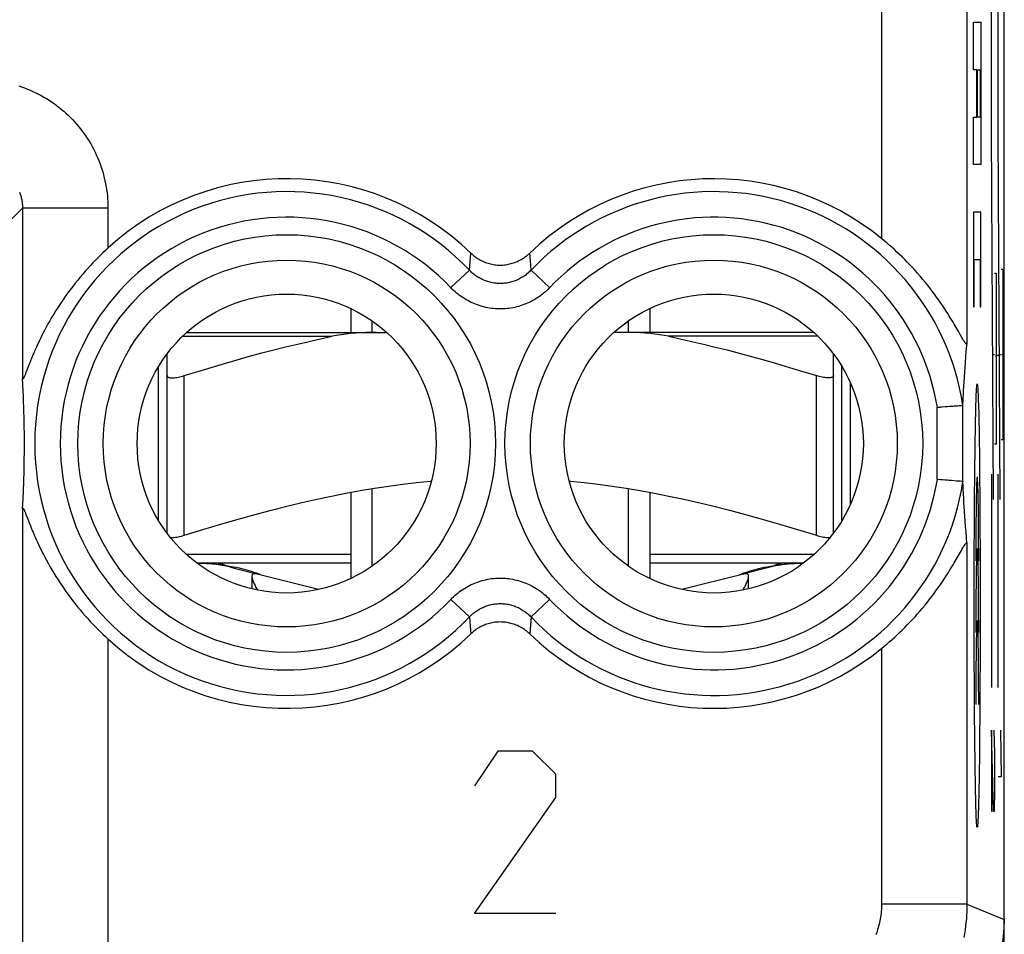
# Model space of a CAD drawing. Units: millimetres. Extents: x -11.2 to 11.2, y -24.5 to 24.5.
# Drawn here: x -0.4 to 11.2, y -17.8 to -7.1 of the extents above; entities that cross this region are included whole.
import ezdxf

# ---------------------------------------------------------------- set-up
doc = ezdxf.new("R2010")
doc.units = ezdxf.units.MM
doc.header["$LTSCALE"] = 16.335
for name, color, linetype in [('268140580', 7, 'CONTINUOUS'), ('715140040', 7, 'CONTINUOUS'), ('CORPO_INCISO', 7, 'CONTINUOUS')]:
    doc.layers.add(name, color=color, linetype=linetype)

msp = doc.modelspace()

# ---------------------------------------------------------------- linework, layer by layer
at = {"layer": '268140580', "color": 7, "linetype": 'CONTINUOUS'}
for p, q in [((11.15, -22), (11.15, 22)), ((9.349, -12.812), (9.349, -11.388))]:
    msp.add_line(p, q, dxfattribs=at)
at = {"layer": '715140040', "color": 7, "linetype": 'CONTINUOUS'}
for p, q in [((3.5, -10.519), (3.5, -10.8)), ((7, -10.519), (7, -10.8)), ((3.75, -10.8), (3.75, -10.664)), ((6.75, -10.8), (6.75, -10.664)), ((1.579, -10.8), (3.921, -10.8)), ((8.921, -10.8), (6.579, -10.8)), ((1.35, -13.15), (1.35, -11.05)), ((9.15, -13.15), (9.15, -11.05)), ((1.25, -13.001), (1.25, -11.199)), ((9.25, -13.001), (9.25, -11.199)), ((3.5, -12.671), (3.5, -13.681)), ((3.75, -13.536), (3.75, -12.627)), ((6.75, -13.536), (6.75, -12.627)), ((7, -12.671), (7, -13.681)), ((3.5, -13.5), (1.719, -13.5)), ((2.042, -13.528), (2.084, -13.535)), ((2.084, -13.535), (2.123, -13.542)), ((2.092, -13.549), (2.382, -13.622)), ((8.781, -13.5), (7, -13.5)), ((8.408, -13.549), (8.118, -13.622)), ((8.377, -13.542), (8.416, -13.535)), ((8.416, -13.535), (8.458, -13.528)), ((2.343, -13.655), (2.343, -13.802)), ((3.124, -13.81), (2.404, -13.628)), ((8.096, -13.628), (7.376, -13.81)), ((8.157, -13.802), (8.157, -13.655))]:
    msp.add_line(p, q, dxfattribs=at)
at = {"layer": '715140040', "color": 250, "linetype": 'CONTINUOUS'}
for p, q in [((1.53, -10.845), (3.281, -10.845)), ((8.97, -10.845), (7.219, -10.845)), ((1.55, -13.174), (1.55, -11.305)), ((8.95, -13.174), (8.95, -11.305)), ((3.5, -13.4), (1.579, -13.4)), ((8.921, -13.4), (7, -13.4))]:
    msp.add_line(p, q, dxfattribs=at)
at = {"layer": '715140040', "color": 7, "linetype": 'CONTINUOUS'}
for points in [[(3.799, -10.8), (3.736, -10.8), (3.675, -10.802), (3.615, -10.805), (3.556, -10.808), (3.498, -10.813), (3.442, -10.819), (3.387, -10.827), (3.333, -10.835), (3.281, -10.845)], [(7.219, -10.845), (7.167, -10.835), (7.113, -10.827), (7.058, -10.819), (7.002, -10.813), (6.944, -10.808), (6.885, -10.805), (6.825, -10.802), (6.764, -10.8), (6.701, -10.8)], [(1.55, -11.305), (1.71, -11.255), (1.867, -11.208), (2.021, -11.162), (2.17, -11.12), (2.315, -11.079), (2.459, -11.04), (2.6, -11.003), (2.738, -10.968), (2.876, -10.935), (3.012, -10.904), (3.147, -10.874), (3.281, -10.845)], [(7.219, -10.845), (7.354, -10.874), (7.49, -10.904), (7.628, -10.936), (7.766, -10.97), (7.905, -11.005), (8.046, -11.042), (8.19, -11.08), (8.335, -11.121), (8.483, -11.164), (8.636, -11.209), (8.791, -11.256), (8.95, -11.305)], [(1.35, -11.305), (1.351, -11.311), (1.353, -11.315), (1.357, -11.319), (1.362, -11.323), (1.369, -11.326), (1.377, -11.328), (1.387, -11.33), (1.397, -11.331), (1.409, -11.331), (1.421, -11.331), (1.435, -11.33), (1.449, -11.328), (1.465, -11.326), (1.481, -11.323), (1.497, -11.319), (1.514, -11.315), (1.532, -11.311), (1.55, -11.305)], [(9.15, -11.305), (9.149, -11.311), (9.147, -11.315), (9.143, -11.319), (9.138, -11.323), (9.131, -11.326), (9.123, -11.328), (9.113, -11.33), (9.103, -11.331), (9.091, -11.331), (9.079, -11.331), (9.065, -11.33), (9.051, -11.328), (9.035, -11.326), (9.019, -11.323), (9.003, -11.319), (8.986, -11.315), (8.968, -11.311), (8.95, -11.305)], [(1.55, -13.174), (1.769, -13.106), (1.98, -13.043), (2.184, -12.984), (2.38, -12.93), (2.567, -12.881), (2.75, -12.834), (2.929, -12.792), (3.103, -12.752), (3.275, -12.715), (3.444, -12.682), (3.611, -12.651), (3.777, -12.623), (3.942, -12.598), (4.106, -12.575), (4.269, -12.555), (4.433, -12.539), (4.444, -12.538)], [(6.056, -12.538), (6.068, -12.539), (6.231, -12.556), (6.395, -12.575), (6.559, -12.598), (6.723, -12.623), (6.889, -12.651), (7.056, -12.682), (7.225, -12.715), (7.397, -12.752), (7.571, -12.792), (7.75, -12.834), (7.933, -12.881), (8.12, -12.93), (8.316, -12.984), (8.519, -13.043), (8.731, -13.106), (8.95, -13.174)], [(1.388, -13.199), (1.397, -13.2), (1.409, -13.2), (1.421, -13.2), (1.435, -13.199), (1.449, -13.197), (1.465, -13.195), (1.481, -13.192), (1.497, -13.188), (1.514, -13.184), (1.532, -13.179), (1.55, -13.174)], [(8.95, -13.174), (8.968, -13.179), (8.986, -13.184), (9.003, -13.188), (9.019, -13.192), (9.035, -13.195), (9.051, -13.197), (9.065, -13.199), (9.079, -13.2), (9.091, -13.2), (9.103, -13.2), (9.112, -13.199)], [(1.729, -13.5), (1.74, -13.5), (1.764, -13.501), (1.787, -13.502), (1.811, -13.503), (1.835, -13.504), (1.859, -13.506), (1.883, -13.508), (1.906, -13.51), (1.93, -13.512), (1.953, -13.515), (1.976, -13.518), (1.998, -13.521), (2.02, -13.524), (2.042, -13.528)], [(2.123, -13.542), (2.159, -13.549), (2.192, -13.556), (2.223, -13.563), (2.252, -13.57), (2.28, -13.578), (2.308, -13.586), (2.333, -13.593), (2.357, -13.601), (2.378, -13.608)], [(8.122, -13.608), (8.143, -13.601), (8.167, -13.593), (8.192, -13.586), (8.22, -13.578), (8.248, -13.57), (8.277, -13.563), (8.308, -13.556), (8.341, -13.549), (8.377, -13.542)], [(8.458, -13.528), (8.48, -13.524), (8.502, -13.521), (8.524, -13.518), (8.547, -13.515), (8.57, -13.512), (8.594, -13.51), (8.618, -13.508), (8.641, -13.506), (8.665, -13.504), (8.689, -13.503), (8.713, -13.502), (8.737, -13.501), (8.76, -13.5), (8.771, -13.5)], [(2.375, -13.625), (2.365, -13.626), (2.357, -13.628), (2.35, -13.633), (2.346, -13.64), (2.344, -13.649), (2.343, -13.655)], [(2.343, -13.655), (2.343, -13.661), (2.345, -13.674), (2.349, -13.689), (2.355, -13.706), (2.362, -13.724), (2.37, -13.743), (2.38, -13.763), (2.39, -13.784), (2.402, -13.806), (2.407, -13.816)], [(2.404, -13.628), (2.4, -13.627), (2.395, -13.626), (2.39, -13.625), (2.386, -13.625), (2.38, -13.625), (2.375, -13.625)], [(2.378, -13.608), (2.397, -13.615), (2.414, -13.621)], [(2.414, -13.621), (2.427, -13.627), (2.437, -13.632), (2.444, -13.635)], [(8.056, -13.635), (8.063, -13.632), (8.073, -13.627), (8.086, -13.621)], [(8.086, -13.621), (8.103, -13.615), (8.122, -13.608)], [(8.093, -13.816), (8.098, -13.806), (8.109, -13.784), (8.12, -13.763), (8.13, -13.743), (8.138, -13.724), (8.145, -13.706), (8.151, -13.689), (8.155, -13.674), (8.157, -13.661), (8.157, -13.655)], [(8.125, -13.625), (8.12, -13.625), (8.114, -13.625), (8.11, -13.625), (8.105, -13.626), (8.1, -13.627), (8.096, -13.628)], [(8.157, -13.655), (8.156, -13.649), (8.154, -13.64), (8.15, -13.633), (8.143, -13.628), (8.135, -13.626), (8.125, -13.625)]]:
    msp.add_lwpolyline(points, dxfattribs=at)
at = {"layer": '715140040', "color": 250, "linetype": 'CONTINUOUS'}
for points in [[(1.947, -13.5), (1.953, -13.501), (1.964, -13.504), (1.98, -13.508), (2, -13.513), (2.021, -13.52), (2.042, -13.528)], [(8.553, -13.5), (8.547, -13.501), (8.536, -13.504), (8.52, -13.508), (8.5, -13.513), (8.479, -13.52), (8.458, -13.528)]]:
    msp.add_lwpolyline(points, dxfattribs=at)
at = {"layer": '715140040', "color": 7, "linetype": 'CONTINUOUS'}
for centre, start, end in [((1.7, -15.1), 75.8113, 90), ((8.8, -15.1), 90, 104.1887)]:
    msp.add_arc(centre, 1.6, start, end, dxfattribs=at)
at = {"layer": 'CORPO_INCISO', "color": 7, "linetype": 'CONTINUOUS'}
for p, q in [((11.15, -17.672), (11.15, 17.672)), ((10.587, -10.742), (10.563, -10.702)), ((10.665, -10.878), (10.653, -10.859)), ((10.7, -11.086), (10.705, -11.021)), ((10.691, -11.209), (10.695, -11.149)), ((10.695, -11.149), (10.7, -11.086)), ((10.683, -11.322), (10.687, -11.266)), ((10.687, -11.266), (10.691, -11.209)), ((-0.338, -11.41), (-0.343, -11.334)), ((-0.335, -11.481), (-0.338, -11.41)), ((10.677, -11.427), (10.68, -11.376)), ((10.68, -11.376), (10.683, -11.322)), ((-0.332, -11.549), (-0.335, -11.481)), ((10.672, -11.527), (10.674, -11.478)), ((10.674, -11.478), (10.677, -11.427)), ((-0.329, -11.613), (-0.332, -11.549)), ((-0.327, -11.675), (-0.329, -11.613)), ((10.67, -11.574), (10.672, -11.527)), ((-0.325, -11.733), (-0.327, -11.675)), ((-0.323, -11.789), (-0.325, -11.733)), ((10.422, -11.674), (10.403, -11.676)), ((10.458, -11.672), (10.422, -11.674)), ((10.484, -11.67), (10.458, -11.672)), ((10.509, -11.668), (10.484, -11.67)), ((10.532, -11.666), (10.509, -11.668)), ((10.548, -11.665), (10.532, -11.666)), ((10.562, -11.664), (10.548, -11.665)), ((10.601, -11.661), (10.562, -11.664)), ((10.622, -11.659), (10.601, -11.661)), ((10.653, -11.657), (10.643, -11.657)), ((10.655, -11.656), (10.653, -11.657)), ((-0.322, -11.854), (-0.323, -11.789)), ((-0.321, -11.915), (-0.322, -11.854)), ((-0.32, -11.97), (-0.321, -11.915)), ((-0.32, -12.029), (-0.32, -11.97)), ((-0.319, -12.092), (-0.32, -12.029)), ((-0.319, -12.154), (-0.319, -12.092)), ((-0.321, -12.275), (-0.32, -12.21)), ((-0.32, -12.21), (-0.319, -12.154)), ((-0.322, -12.334), (-0.321, -12.275)), ((-0.324, -12.453), (-0.323, -12.399)), ((-0.323, -12.399), (-0.322, -12.334)), ((-0.328, -12.571), (-0.326, -12.511)), ((-0.326, -12.511), (-0.324, -12.453)), ((10.403, -12.524), (10.366, -12.521)), ((10.431, -12.526), (10.403, -12.524)), ((10.458, -12.528), (10.431, -12.526)), ((10.484, -12.53), (10.458, -12.528)), ((10.5, -12.532), (10.484, -12.53)), ((10.589, -12.539), (10.532, -12.534)), ((10.606, -12.54), (10.589, -12.539)), ((10.622, -12.541), (10.606, -12.54)), ((10.635, -12.542), (10.622, -12.541)), ((10.647, -12.543), (10.635, -12.542)), ((10.658, -12.544), (10.655, -12.544)), ((10.665, -12.544), (10.658, -12.544)), ((10.668, -12.595), (10.666, -12.549)), ((-0.336, -12.737), (-0.332, -12.668)), ((-0.332, -12.668), (-0.331, -12.635)), ((-0.331, -12.635), (-0.328, -12.571)), ((10.67, -12.642), (10.668, -12.595)), ((10.673, -12.69), (10.67, -12.642)), ((-0.339, -12.809), (-0.336, -12.737)), ((10.675, -12.739), (10.673, -12.69)), ((10.678, -12.79), (10.675, -12.739)), ((10.681, -12.842), (10.678, -12.79)), ((-0.343, -12.866), (-0.339, -12.809)), ((10.684, -12.896), (10.681, -12.842)), ((10.688, -12.953), (10.684, -12.896)), ((-0.309, -12.912), (-0.302, -12.929)), ((10.692, -13.011), (10.688, -12.953)), ((10.697, -13.072), (10.692, -13.011)), ((-0.263, -13.029), (-0.25, -13.062)), ((-0.25, -13.062), (-0.236, -13.098)), ((10.702, -13.135), (10.697, -13.072)), ((10.707, -13.201), (10.702, -13.135)), ((10.713, -13.27), (10.707, -13.201)), ((10.597, -13.439), (10.647, -13.352)), ((10.647, -13.352), (10.653, -13.341))]:
    msp.add_line(p, q, dxfattribs=at)
at = {"layer": 'CORPO_INCISO', "color": 250, "linetype": 'CONTINUOUS'}
for p, q in [((10.713, 0.53), (10.713, -10.93)), ((9.713, -0.699), (9.713, -9.701)), ((11.002, -8.448), (11.002, -5.957)), ((11.08, -8.448), (11.08, -5.957)), ((10.789, -7.168), (10.876, -7.168)), ((10.789, -7.724), (10.789, -7.168)), ((10.876, -7.168), (10.876, -8.835)), ((10.828, -7.724), (10.789, -7.724)), ((10.828, -8.279), (10.828, -7.724)), ((10.837, -7.724), (10.866, -7.724)), ((10.837, -8.279), (10.837, -7.724)), ((10.866, -7.724), (10.866, -8.279)), ((10.789, -8.279), (10.828, -8.279)), ((10.789, -8.835), (10.789, -8.279)), ((10.866, -8.279), (10.837, -8.279)), ((11.024, -12.757), (11.002, -8.448)), ((11.102, -12.757), (11.08, -8.448)), ((10.876, -8.835), (10.789, -8.835)), ((-0.491, -9.491), (-0.343, -9.343)), ((0.657, -9.343), (-0.343, -9.343)), ((-0.343, -9.343), (-0.343, -11.334)), ((0.657, -9.343), (0.657, -9.813)), ((10.876, -9.39), (10.789, -9.39)), ((10.789, -9.39), (10.789, -10.501)), ((10.876, -10.501), (10.876, -9.39)), ((4.889, -10.07), (4.904, -9.871)), ((5.603, -9.96), (5.596, -9.871)), ((5.611, -10.07), (5.603, -9.96)), ((10.798, -9.946), (10.866, -9.946)), ((10.798, -10.501), (10.798, -9.946)), ((10.866, -9.946), (10.866, -10.501)), ((4.672, -10.275), (4.889, -10.07)), ((5.828, -10.275), (5.611, -10.07)), ((11.037, -10.107), (11.055, -10.107)), ((11.055, -10.107), (11.055, -12.107)), ((11.115, -10.057), (11.133, -10.057)), ((11.133, -10.057), (11.133, -12.057)), ((10.789, -10.501), (10.798, -10.501)), ((10.866, -10.501), (10.876, -10.501)), ((11.015, -11.057), (11.037, -11.057)), ((11.094, -11.057), (11.115, -11.057)), ((11.124, -11.057), (11.133, -11.057)), ((11.046, -11.072), (11.055, -11.072)), ((11.085, -11.071), (11.064, -11.071)), ((10.845, -11.585), (10.848, -11.659)), ((10.366, -12.521), (10.366, -11.679)), ((10.666, -12.549), (10.666, -11.651)), ((10.813, -11.836), (10.815, -11.743)), ((10.815, -11.743), (10.818, -11.659)), ((10.848, -11.659), (10.85, -11.743)), ((10.85, -11.743), (10.852, -11.836)), ((10.811, -11.939), (10.813, -11.836)), ((10.852, -11.836), (10.854, -11.939)), ((10.809, -12.071), (10.811, -11.939)), ((10.854, -11.939), (10.856, -12.071)), ((10.807, -12.214), (10.809, -12.071)), ((10.856, -12.071), (10.858, -12.214)), ((11.133, -12.057), (11.115, -12.057)), ((10.806, -12.364), (10.807, -12.214)), ((10.858, -12.214), (10.86, -12.364)), ((11.055, -12.107), (11.037, -12.107)), ((10.804, -12.522), (10.806, -12.364)), ((10.86, -12.364), (10.861, -12.522)), ((10.803, -12.685), (10.804, -12.522)), ((10.861, -12.522), (10.863, -12.685)), ((11.002, -12.457), (11.002, -14.957)), ((11.08, -14.957), (11.08, -12.457)), ((10.801, -12.894), (10.803, -12.685)), ((10.863, -12.685), (10.864, -12.894)), ((-0.343, -12.866), (-0.343, -18.349)), ((10.8, -13.109), (10.801, -12.894)), ((10.864, -12.894), (10.865, -13.109)), ((10.799, -13.328), (10.8, -13.109)), ((10.865, -13.109), (10.866, -13.328)), ((10.713, -13.27), (10.713, -17.491)), ((10.798, -13.55), (10.799, -13.328)), ((10.866, -13.328), (10.867, -13.55)), ((10.798, -13.774), (10.798, -13.55)), ((10.867, -13.55), (10.867, -13.774)), ((10.798, -14), (10.798, -13.774)), ((10.867, -13.774), (10.868, -14)), ((4.672, -13.925), (4.889, -14.13)), ((5.828, -13.925), (5.611, -14.13)), ((10.798, -14.226), (10.798, -14)), ((10.868, -14), (10.867, -14.226)), ((4.889, -14.13), (4.897, -14.24)), ((5.611, -14.13), (5.596, -14.329)), ((4.897, -14.24), (4.904, -14.329)), ((10.798, -14.45), (10.798, -14.226)), ((10.867, -14.226), (10.867, -14.45)), ((0.657, -14.387), (0.657, -19.349)), ((9.713, -14.499), (9.713, -17.491)), ((10.799, -14.672), (10.798, -14.45)), ((10.867, -14.45), (10.866, -14.672)), ((10.8, -14.891), (10.799, -14.672)), ((10.866, -14.672), (10.865, -14.891)), ((10.801, -15.106), (10.8, -14.891)), ((10.865, -14.891), (10.864, -15.106)), ((10.803, -15.315), (10.801, -15.106)), ((10.864, -15.106), (10.863, -15.315)), ((10.804, -15.478), (10.803, -15.315)), ((10.863, -15.315), (10.861, -15.478)), ((10.806, -15.636), (10.804, -15.478)), ((10.861, -15.478), (10.86, -15.636)), ((11.025, -16.407), (11.002, -15.457)), ((11.002, -15.457), (11.002, -16.407)), ((11.028, -15.457), (11.035, -15.729)), ((11.104, -15.457), (11.113, -16)), ((10.807, -15.786), (10.806, -15.636)), ((10.86, -15.636), (10.858, -15.786)), ((5.221, -15.7), (4.95, -16.107)), ((5.629, -15.7), (5.221, -15.7)), ((5.9, -15.971), (5.629, -15.7)), ((10.809, -15.929), (10.807, -15.786)), ((10.858, -15.786), (10.856, -15.929)), ((11.035, -15.729), (11.035, -16.136)), ((5.9, -16.243), (5.9, -15.971)), ((10.811, -16.061), (10.809, -15.929)), ((11.113, -16), (11.08, -16)), ((10.813, -16.164), (10.811, -16.061)), ((10.853, -16.114), (10.851, -16.211)), ((4.95, -17.6), (5.9, -16.243)), ((10.815, -16.257), (10.813, -16.164)), ((10.851, -16.211), (10.849, -16.3)), ((11.035, -16.136), (11.03, -16.407)), ((10.818, -16.341), (10.815, -16.257)), ((10.82, -16.415), (10.818, -16.341)), ((11.03, -16.407), (11.025, -16.407)), ((10.713, -17.491), (9.713, -17.491)), ((10.713, -17.491), (11.15, -17.672)), ((5.9, -17.6), (4.95, -17.6))]:
    msp.add_line(p, q, dxfattribs=at)
for points in [[(-0.387, -7.914), (-0.353, -7.925), (-0.319, -7.937), (-0.285, -7.95), (-0.252, -7.964), (-0.22, -7.978), (-0.187, -7.993), (-0.155, -8.009), (-0.124, -8.026), (-0.093, -8.044), (-0.062, -8.062), (-0.032, -8.081), (-0.002, -8.1), (0.027, -8.121), (0.056, -8.142), (0.084, -8.163), (0.112, -8.186), (0.14, -8.209), (0.166, -8.233), (0.192, -8.257), (0.218, -8.282), (0.243, -8.308), (0.267, -8.334), (0.291, -8.361), (0.314, -8.388), (0.337, -8.416), (0.358, -8.444), (0.379, -8.473), (0.4, -8.502), (0.419, -8.532), (0.438, -8.562), (0.457, -8.593), (0.474, -8.624), (0.491, -8.656), (0.507, -8.688), (0.522, -8.72), (0.536, -8.753), (0.55, -8.786), (0.563, -8.819), (0.575, -8.853), (0.586, -8.887), (0.597, -8.921), (0.606, -8.955), (0.615, -8.99), (0.623, -9.025), (0.63, -9.06), (0.637, -9.095), (0.642, -9.13), (0.647, -9.166), (0.651, -9.201), (0.654, -9.237), (0.656, -9.272), (0.657, -9.307), (0.657, -9.343)], [(-0.378, -9.157), (-0.374, -9.168), (-0.37, -9.179), (-0.366, -9.19), (-0.363, -9.202), (-0.359, -9.213), (-0.357, -9.225), (-0.354, -9.237), (-0.351, -9.248), (-0.349, -9.26), (-0.348, -9.272), (-0.346, -9.284), (-0.345, -9.295), (-0.344, -9.307), (-0.343, -9.319), (-0.343, -9.331), (-0.343, -9.343)], [(5.611, -10.07), (5.601, -10.08), (5.591, -10.09), (5.581, -10.099), (5.57, -10.109), (5.559, -10.118), (5.548, -10.127), (5.536, -10.135), (5.524, -10.143), (5.512, -10.151), (5.5, -10.158), (5.488, -10.165), (5.475, -10.172), (5.462, -10.178), (5.45, -10.184), (5.436, -10.19), (5.423, -10.195), (5.41, -10.2), (5.396, -10.204), (5.383, -10.208), (5.369, -10.212), (5.355, -10.215), (5.342, -10.218), (5.328, -10.221), (5.314, -10.223), (5.299, -10.224), (5.285, -10.225), (5.271, -10.226), (5.257, -10.227), (5.243, -10.227), (5.229, -10.226), (5.215, -10.225), (5.201, -10.224), (5.187, -10.223), (5.173, -10.221), (5.159, -10.218), (5.145, -10.215), (5.131, -10.212), (5.117, -10.208), (5.104, -10.204), (5.09, -10.2), (5.077, -10.195), (5.064, -10.19), (5.051, -10.184), (5.038, -10.179), (5.025, -10.172), (5.012, -10.166), (5, -10.158), (4.988, -10.151), (4.976, -10.143), (4.964, -10.135), (4.952, -10.127), (4.941, -10.118), (4.93, -10.109), (4.919, -10.1), (4.909, -10.09), (4.899, -10.08), (4.889, -10.07)], [(5.828, -10.275), (5.812, -10.292), (5.796, -10.307), (5.779, -10.323), (5.762, -10.337), (5.744, -10.352), (5.726, -10.366), (5.708, -10.379), (5.689, -10.392), (5.67, -10.404), (5.65, -10.416), (5.63, -10.427), (5.61, -10.438), (5.59, -10.448), (5.569, -10.457), (5.548, -10.466), (5.527, -10.474), (5.506, -10.482), (5.484, -10.489), (5.463, -10.495), (5.441, -10.501), (5.419, -10.506), (5.396, -10.511), (5.374, -10.515), (5.352, -10.518), (5.329, -10.52), (5.307, -10.522), (5.284, -10.524), (5.261, -10.524), (5.239, -10.524), (5.216, -10.524), (5.194, -10.522), (5.171, -10.52), (5.148, -10.518), (5.126, -10.515), (5.104, -10.511), (5.082, -10.506), (5.059, -10.501), (5.038, -10.495), (5.016, -10.489), (4.994, -10.482), (4.973, -10.474), (4.952, -10.466), (4.931, -10.457), (4.91, -10.448), (4.89, -10.438), (4.87, -10.427), (4.85, -10.416), (4.83, -10.404), (4.811, -10.392), (4.792, -10.379), (4.774, -10.366), (4.756, -10.352), (4.738, -10.338), (4.721, -10.323), (4.704, -10.307), (4.688, -10.292), (4.672, -10.275)], [(10.818, -11.659), (10.82, -11.585), (10.821, -11.553), (10.822, -11.523), (10.824, -11.496), (10.825, -11.472), (10.826, -11.452), (10.827, -11.435), (10.829, -11.421), (10.83, -11.411), (10.831, -11.406), (10.833, -11.403)], [(10.833, -11.403), (10.834, -11.406), (10.835, -11.411), (10.837, -11.421), (10.838, -11.435), (10.839, -11.452), (10.84, -11.472), (10.842, -11.496), (10.843, -11.523), (10.844, -11.553), (10.845, -11.585)], [(4.672, -13.925), (4.688, -13.908), (4.704, -13.893), (4.721, -13.877), (4.738, -13.863), (4.756, -13.848), (4.774, -13.834), (4.792, -13.821), (4.811, -13.808), (4.83, -13.796), (4.85, -13.784), (4.87, -13.773), (4.89, -13.762), (4.91, -13.752), (4.931, -13.743), (4.952, -13.734), (4.973, -13.726), (4.994, -13.718), (5.016, -13.711), (5.037, -13.705), (5.059, -13.699), (5.081, -13.694), (5.104, -13.689), (5.126, -13.685), (5.148, -13.682), (5.171, -13.68), (5.193, -13.678), (5.216, -13.676), (5.239, -13.676), (5.261, -13.676), (5.284, -13.676), (5.306, -13.678), (5.329, -13.68), (5.352, -13.682), (5.374, -13.685), (5.396, -13.689), (5.418, -13.694), (5.441, -13.699), (5.462, -13.705), (5.484, -13.711), (5.506, -13.718), (5.527, -13.726), (5.548, -13.734), (5.569, -13.743), (5.59, -13.752), (5.61, -13.762), (5.63, -13.773), (5.65, -13.784), (5.67, -13.796), (5.689, -13.808), (5.708, -13.821), (5.726, -13.834), (5.744, -13.848), (5.762, -13.862), (5.779, -13.877), (5.796, -13.893), (5.812, -13.908), (5.828, -13.925)], [(4.889, -14.13), (4.899, -14.12), (4.909, -14.11), (4.919, -14.101), (4.93, -14.091), (4.941, -14.082), (4.952, -14.073), (4.964, -14.065), (4.976, -14.057), (4.988, -14.049), (5, -14.042), (5.012, -14.035), (5.025, -14.028), (5.038, -14.022), (5.05, -14.016), (5.064, -14.01), (5.077, -14.005), (5.09, -14), (5.104, -13.996), (5.117, -13.992), (5.131, -13.988), (5.145, -13.985), (5.158, -13.982), (5.172, -13.979), (5.186, -13.977), (5.201, -13.976), (5.215, -13.975), (5.229, -13.974), (5.243, -13.973), (5.257, -13.973), (5.271, -13.974), (5.285, -13.975), (5.299, -13.976), (5.313, -13.977), (5.327, -13.979), (5.341, -13.982), (5.355, -13.985), (5.369, -13.988), (5.383, -13.992), (5.396, -13.996), (5.41, -14), (5.423, -14.005), (5.436, -14.01), (5.449, -14.016), (5.462, -14.021), (5.475, -14.028), (5.488, -14.034), (5.5, -14.042), (5.512, -14.049), (5.524, -14.057), (5.536, -14.065), (5.548, -14.073), (5.559, -14.082), (5.57, -14.091), (5.581, -14.1), (5.591, -14.11), (5.601, -14.12), (5.611, -14.13)], [(10.856, -15.929), (10.854, -16.061), (10.853, -16.114)], [(10.849, -16.3), (10.847, -16.379), (10.845, -16.415), (10.844, -16.447), (10.843, -16.477), (10.842, -16.504), (10.84, -16.528), (10.839, -16.548), (10.838, -16.565), (10.837, -16.579), (10.835, -16.589), (10.834, -16.594), (10.833, -16.597)], [(10.833, -16.597), (10.831, -16.594), (10.83, -16.589), (10.829, -16.579), (10.827, -16.565), (10.826, -16.548), (10.825, -16.528), (10.824, -16.504), (10.822, -16.477), (10.821, -16.447), (10.82, -16.415)], [(9.713, -17.491), (9.713, -17.513), (9.713, -17.534), (9.711, -17.556), (9.71, -17.578), (9.708, -17.6), (9.705, -17.621), (9.702, -17.643), (9.698, -17.664), (9.694, -17.686), (9.69, -17.707), (9.685, -17.728), (9.679, -17.75), (9.674, -17.771), (9.667, -17.791), (9.66, -17.812), (9.653, -17.833), (9.645, -17.853)], [(10.713, -17.491), (10.713, -17.534), (10.711, -17.578), (10.709, -17.622), (10.706, -17.665), (10.701, -17.709), (10.696, -17.752), (10.69, -17.795), (10.683, -17.838), (10.675, -17.881)]]:
    msp.add_lwpolyline(points, dxfattribs=at)
at = {"layer": 'CORPO_INCISO', "color": 7, "linetype": 'CONTINUOUS'}
for points in [[(10.563, -10.702), (10.55, -10.68), (10.536, -10.657), (10.521, -10.633), (10.505, -10.607), (10.488, -10.579), (10.47, -10.55), (10.45, -10.52), (10.429, -10.488), (10.406, -10.455), (10.383, -10.421), (10.358, -10.386), (10.332, -10.351), (10.305, -10.315), (10.278, -10.279), (10.25, -10.244), (10.222, -10.209), (10.193, -10.174), (10.164, -10.14), (10.134, -10.106), (10.105, -10.073), (10.075, -10.04), (10.045, -10.008), (10.014, -9.977), (9.984, -9.946), (9.954, -9.916), (9.923, -9.887), (9.893, -9.858), (9.863, -9.83), (9.833, -9.803), (9.803, -9.776), (9.773, -9.751), (9.743, -9.726), (9.713, -9.701)], [(0.657, -9.813), (0.628, -9.84), (0.599, -9.867), (0.57, -9.895), (0.541, -9.925), (0.511, -9.954), (0.482, -9.985), (0.452, -10.017), (0.422, -10.049), (0.392, -10.082), (0.363, -10.116), (0.333, -10.151), (0.304, -10.187), (0.274, -10.224), (0.245, -10.261), (0.215, -10.299), (0.186, -10.339), (0.157, -10.379), (0.129, -10.42), (0.101, -10.461), (0.074, -10.503), (0.048, -10.544), (0.023, -10.584), (-0.001, -10.624), (-0.023, -10.663), (-0.044, -10.7), (-0.064, -10.736), (-0.082, -10.77), (-0.099, -10.803), (-0.115, -10.834), (-0.129, -10.864), (-0.143, -10.893), (-0.156, -10.92), (-0.169, -10.947), (-0.18, -10.972), (-0.191, -10.996), (-0.201, -11.02), (-0.211, -11.042), (-0.22, -11.063), (-0.228, -11.084), (-0.236, -11.103), (-0.244, -11.122), (-0.258, -11.156)], [(4.904, -9.871), (4.916, -9.881), (4.928, -9.892), (4.94, -9.902), (4.953, -9.912), (4.966, -9.921), (4.979, -9.93), (4.992, -9.939), (5.006, -9.947), (5.02, -9.954), (5.035, -9.961), (5.049, -9.968), (5.064, -9.974), (5.079, -9.98), (5.094, -9.985), (5.109, -9.99), (5.124, -9.994), (5.14, -9.998), (5.155, -10.002), (5.171, -10.004), (5.187, -10.007), (5.202, -10.008), (5.218, -10.01), (5.234, -10.01), (5.25, -10.011), (5.266, -10.01), (5.282, -10.01), (5.298, -10.008), (5.313, -10.007), (5.329, -10.004), (5.345, -10.002), (5.36, -9.998), (5.376, -9.994), (5.391, -9.99), (5.406, -9.985), (5.421, -9.98), (5.436, -9.974), (5.451, -9.968), (5.465, -9.961), (5.48, -9.954), (5.494, -9.947), (5.508, -9.939), (5.521, -9.93), (5.534, -9.921), (5.547, -9.912), (5.56, -9.902), (5.572, -9.892), (5.584, -9.881), (5.596, -9.871)], [(10.653, -10.859), (10.633, -10.823), (10.625, -10.809), (10.616, -10.794), (10.587, -10.742)], [(10.713, -10.93), (10.713, -10.932), (10.712, -10.934), (10.712, -10.936), (10.711, -10.937), (10.71, -10.937), (10.709, -10.937), (10.707, -10.937), (10.706, -10.936), (10.704, -10.935), (10.702, -10.933), (10.7, -10.931), (10.698, -10.928), (10.695, -10.925), (10.692, -10.922), (10.689, -10.917), (10.686, -10.912), (10.682, -10.907), (10.679, -10.901), (10.674, -10.894), (10.67, -10.886), (10.665, -10.878)], [(10.705, -11.021), (10.711, -10.953), (10.713, -10.93)], [(-0.258, -11.156), (-0.264, -11.172), (-0.299, -11.262)], [(-0.299, -11.262), (-0.306, -11.28), (-0.309, -11.289), (-0.312, -11.296), (-0.315, -11.303), (-0.318, -11.31), (-0.32, -11.315), (-0.323, -11.32), (-0.325, -11.325), (-0.327, -11.329), (-0.328, -11.332), (-0.33, -11.335), (-0.332, -11.338), (-0.333, -11.34), (-0.334, -11.342), (-0.335, -11.343), (-0.337, -11.344), (-0.338, -11.345), (-0.338, -11.345), (-0.339, -11.345), (-0.34, -11.345), (-0.341, -11.344), (-0.341, -11.343), (-0.342, -11.341), (-0.342, -11.339), (-0.342, -11.337), (-0.343, -11.334)], [(10.666, -11.651), (10.669, -11.59), (10.67, -11.574)], [(10.403, -11.676), (10.394, -11.677), (10.366, -11.679)], [(10.643, -11.657), (10.635, -11.658), (10.622, -11.659)], [(10.665, -11.656), (10.663, -11.656), (10.662, -11.656), (10.655, -11.656)], [(10.665, -11.656), (10.665, -11.656), (10.666, -11.655), (10.666, -11.655), (10.666, -11.655), (10.666, -11.654), (10.666, -11.653), (10.666, -11.653), (10.666, -11.652), (10.666, -11.651)], [(10.532, -12.534), (10.509, -12.532), (10.5, -12.532)], [(10.655, -12.544), (10.65, -12.543), (10.647, -12.543)], [(10.665, -12.544), (10.665, -12.544), (10.666, -12.545), (10.666, -12.545), (10.666, -12.545), (10.666, -12.546), (10.666, -12.547), (10.666, -12.547), (10.666, -12.548), (10.666, -12.549)], [(-0.343, -12.866), (-0.342, -12.863), (-0.342, -12.861), (-0.342, -12.859), (-0.341, -12.857), (-0.341, -12.856), (-0.34, -12.855), (-0.339, -12.855), (-0.338, -12.855), (-0.338, -12.855), (-0.337, -12.856), (-0.335, -12.857), (-0.334, -12.858), (-0.333, -12.86), (-0.332, -12.862), (-0.33, -12.865), (-0.328, -12.868), (-0.327, -12.871), (-0.325, -12.876), (-0.322, -12.88), (-0.32, -12.885), (-0.318, -12.891), (-0.315, -12.897), (-0.312, -12.904), (-0.309, -12.912)], [(-0.302, -12.929), (-0.285, -12.973), (-0.263, -13.029)], [(-0.236, -13.098), (-0.228, -13.118), (-0.219, -13.138), (-0.21, -13.159), (-0.2, -13.182), (-0.19, -13.205), (-0.179, -13.23), (-0.168, -13.255), (-0.155, -13.282), (-0.142, -13.309), (-0.128, -13.338), (-0.114, -13.368), (-0.098, -13.399), (-0.081, -13.432), (-0.062, -13.467), (-0.043, -13.502), (-0.022, -13.539), (0, -13.577), (0.024, -13.616), (0.048, -13.656), (0.074, -13.697), (0.101, -13.738), (0.128, -13.779), (0.156, -13.819), (0.185, -13.859), (0.214, -13.898), (0.243, -13.937), (0.272, -13.974), (0.302, -14.011), (0.332, -14.047), (0.362, -14.083), (0.392, -14.117), (0.421, -14.15), (0.451, -14.183), (0.481, -14.214), (0.511, -14.245), (0.54, -14.275), (0.57, -14.304), (0.599, -14.333), (0.628, -14.36), (0.657, -14.387)], [(10.653, -13.341), (10.665, -13.322), (10.67, -13.314), (10.674, -13.306), (10.679, -13.299), (10.682, -13.293), (10.686, -13.288), (10.689, -13.283), (10.692, -13.278), (10.695, -13.275), (10.698, -13.272), (10.7, -13.269), (10.702, -13.267), (10.704, -13.265), (10.706, -13.264), (10.707, -13.263), (10.709, -13.263), (10.71, -13.263), (10.711, -13.263), (10.712, -13.264), (10.712, -13.266), (10.713, -13.268), (10.713, -13.27)], [(9.713, -14.499), (9.743, -14.474), (9.773, -14.449), (9.803, -14.423), (9.833, -14.397), (9.863, -14.37), (9.893, -14.342), (9.923, -14.313), (9.954, -14.284), (9.984, -14.254), (10.014, -14.223), (10.045, -14.192), (10.075, -14.16), (10.105, -14.127), (10.134, -14.094), (10.164, -14.06), (10.193, -14.026), (10.222, -13.991), (10.25, -13.956), (10.278, -13.92), (10.306, -13.885), (10.332, -13.849), (10.358, -13.814), (10.383, -13.779), (10.407, -13.745), (10.429, -13.712), (10.45, -13.68), (10.47, -13.65), (10.488, -13.621), (10.505, -13.593), (10.522, -13.567), (10.536, -13.543), (10.55, -13.52), (10.563, -13.498), (10.575, -13.477), (10.597, -13.439)], [(5.596, -14.329), (5.584, -14.319), (5.572, -14.308), (5.56, -14.298), (5.547, -14.288), (5.534, -14.279), (5.521, -14.27), (5.508, -14.261), (5.494, -14.253), (5.48, -14.246), (5.465, -14.239), (5.451, -14.232), (5.436, -14.226), (5.421, -14.22), (5.406, -14.215), (5.391, -14.21), (5.376, -14.206), (5.36, -14.202), (5.345, -14.198), (5.329, -14.196), (5.313, -14.193), (5.298, -14.192), (5.282, -14.19), (5.266, -14.19), (5.25, -14.189), (5.234, -14.19), (5.218, -14.19), (5.202, -14.192), (5.187, -14.193), (5.171, -14.196), (5.155, -14.198), (5.14, -14.202), (5.124, -14.206), (5.109, -14.21), (5.094, -14.215), (5.079, -14.22), (5.064, -14.226), (5.049, -14.232), (5.035, -14.239), (5.02, -14.246), (5.006, -14.253), (4.992, -14.261), (4.979, -14.27), (4.966, -14.279), (4.953, -14.288), (4.94, -14.298), (4.928, -14.308), (4.916, -14.319), (4.904, -14.329)]]:
    msp.add_lwpolyline(points, dxfattribs=at)
at = {"layer": 'CORPO_INCISO', "color": 250, "linetype": 'CONTINUOUS'}
for centre, radius in [((2.75, -12.1), 2.445), ((7.75, -12.1), 2.445), ((2.75, -12.1), 2.147), ((7.75, -12.1), 2.147)]:
    msp.add_circle(centre, radius, dxfattribs=at)
at = {"layer": 'CORPO_INCISO', "color": 7, "linetype": 'CONTINUOUS'}
for centre in [(2.75, -12.1), (7.75, -12.1)]:
    msp.add_circle(centre, 1.75, dxfattribs=at)
for centre, start, end in [((2.75, -12.1), 45.9878, 132.4605), ((7.75, -12.1), 50.7002, 134.0122), ((2.75, -12.1), 227.5395, 314.0122), ((7.75, -12.1), 225.9878, 309.2998)]:
    msp.add_arc(centre, 3.1, start, end, dxfattribs=at)
at = {"layer": 'CORPO_INCISO', "color": 250, "linetype": 'CONTINUOUS'}
for centre, radius, start, end in [((2.75, -12.1), 2.949, 43.5102, 316.4898), ((7.75, -12.1), 2.949, 8.6669, 136.4898), ((2.75, -12.1), 2.65, 43.5102, 316.4898), ((7.75, -12.1), 2.65, 9.1436, 136.4898), ((7.75, -12.1), 2.949, 223.5102, 351.3331), ((7.75, -12.1), 2.65, 223.5102, 350.8564)]:
    msp.add_arc(centre, radius, start, end, dxfattribs=at)
for centre in [(10.833, -13.472), (10.833, -14.313), (10.833, -15.154)]:
    msp.add_ellipse(centre, major_axis=(0, 0.984), ratio=0.01745, start_param=-1.570796, end_param=1.570796, dxfattribs=at)
at = {"layer": 'CORPO_INCISO', "color": 7, "linetype": 'CONTINUOUS'}
msp.add_ellipse((9.15, -17.671), major_axis=(1.848, -0.766), ratio=0.999822, start_param=-0.392636, end_param=0.392636, dxfattribs=at)

doc.saveas('drawing.dxf')
